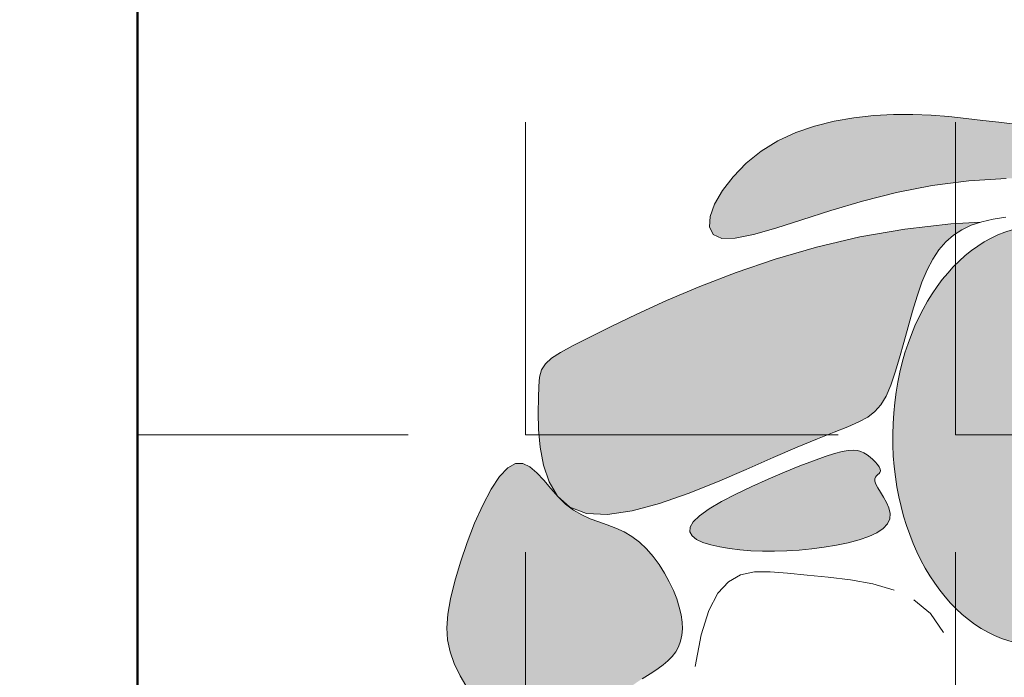
# Model space of a CAD drawing. Units: millimetres. Extents: x 0 to 5198, y 0 to 2558.
# Drawn here: x 2487 to 2487, y 1339 to 1339 of the extents above; entities that cross this region are included whole.
import ezdxf

# ---------------------------------------------------------------- set-up
doc = ezdxf.new("R2010")
doc.units = ezdxf.units.MM
doc.linetypes.add('RAYITAS', pattern=[0.375, 0.25, -0.125])
for name, color, linetype, lineweight in [('2.- SEGMENTADA', 252, 'Continuous', 25), ('areas', 1, 'Continuous', 35), ('Monos', 7, 'Continuous', 20)]:
    doc.layers.add(name, color=color, linetype=linetype, lineweight=lineweight)
doc.layers.add('A MUROS', color=7, linetype='Continuous')
doc.layers.add('CANALETAS', color=5, linetype='Continuous')

# ---------------------------------------------------------------- blocks, each defined once
blk = doc.blocks.new('mono')
at = {"layer": 'Monos', "lineweight": 0, "ltscale": 0.4}
h = blk.add_hatch(color=252, dxfattribs=at)
h.set_gradient(color1=(133, 133, 133), color2=(196, 196, 196), tint=1, name='INVSPHERICAL')
h.paths.add_polyline_path([(-0.0246584653500664, 0.2315917935779584), (-0.0161728253457093, 0.2350114010243828), (-0.0069990783749429, 0.2372303472003228), (0.0022613086478625, 0.2385333593198853), (0.0110068688114493, 0.2392051645930792), (0.0186361352004563, 0.2395304902268025), (0.0247123442616782, 0.2396978678943116), (0.0294575459009329, 0.2395110471034817), (0.0332584933893024, 0.2386775818244482), (0.0365019399927803, 0.236905026017027), (0.0395746389870371, 0.2339009336580683), (0.0428633436380662, 0.2293728587073877), (0.0467548072169473, 0.2230283551351198), (0.0516357829870549, 0.2145749769087883), (0.0577736669744622, 0.2038010841608967), (0.0649584261824353, 0.1908182616830178), (0.0728606703733374, 0.1758189004321963), (0.0811510093059222, 0.1589953913659796), (0.0895000527384506, 0.140540125438309), (0.0975784104265674, 0.1206454936108271), (0.1050566921290279, 0.0995038868410782), (0.1116055076076972, 0.0773076960825108), (0.1169491414471028, 0.0542512420479694), (0.1210265775322453, 0.0305365644792023), (0.1227795256609397, 0.0154265648505546), (0.1247539481028042, 0.0085995388510662), (0.1260603713827667, 0.0021578276986942), (0.1269502128515103, -0.0046562634687694), (0.1274188909187158, -0.0117152534784222), (0.1274618239935704, -0.0188916611609645), (0.1270744304790396, -0.026058005338903), (0.1262521287879148, -0.0330868048434319), (0.1255346919238615, -0.0369325913262032), (0.1255882864644742, -0.0425171145483731), (0.1245275187215146, -0.0668249913607812), (0.1221638468112376, -0.0907712442487363), (0.1184899294537477, -0.1141519037274863), (0.1135521034139231, -0.1367610704324299), (0.1076114176421038, -0.1583851255135098), (0.1009825991396248, -0.1788085202490198), (0.0939803748996245, -0.1978157059234721), (0.0869194719275356, -0.2151911338120506), (0.0801146172205957, -0.2307192551961571), (0.0738805377801375, -0.2441845213540887), (0.0685319605997953, -0.2553713835667492), (0.0642703692279984, -0.2641534616674838), (0.0608442734035404, -0.2707610496954207), (0.0578889394154189, -0.2755136102488332), (0.0550396335418198, -0.2787306059245149), (0.051931622074853, -0.2807314993248382), (0.0482001712941846, -0.281835753035784), (0.0434805474883199, -0.2823628296592311), (0.0374080169431485, -0.2826321917893557), (0.0297752073066811, -0.2828555280991), (0.0210041916892043, -0.2828134315563208), (0.0116744045734546, -0.2821787212127257), (0.0023652804369283, -0.2806242161046176), (-0.0063437462484558, -0.2778227352822232), (-0.0140153057228339, -0.2733645392940902), (-0.0137118038294362, -0.2736227033867827), (-0.0196437693376334, -0.2671701226679787), (-0.023075896792503, -0.2586646289662625), (-0.0237728590309192, -0.2477546682032754), (-0.0220685723263967, -0.234869221807353), (-0.0184796230994044, -0.220588503677604), (-0.0135225977713982, -0.2054927277203462), (-0.0077140827623533, -0.1901621078310839), (-0.0015706644932324, -0.1751768579125307), (0.0043910706109058, -0.1611171918705092), (0.0096545361336879, -0.1485633236010194), (0.0138415437505057, -0.1379585909411278), (0.0171274975298591, -0.1291988274626958), (0.0198261996452915, -0.1220429906621446), (0.022251452262643, -0.116250038038466), (0.0247170575549631, -0.1115789270916696), (0.0275368176907088, -0.1077886153284726), (0.0310245348398189, -0.1046380602447789), (0.0354940111717382, -0.1018862193400972), (0.0411615600988399, -0.099321083327956), (0.0478535400055581, -0.0968467757486356), (0.0552988205187599, -0.0943964533600408), (0.0632262712626977, -0.0919032729123737), (0.0713647618683369, -0.089300391160428), (0.07944316196304, -0.0865209648585051), (0.0871903411710582, -0.0834981507568065), (0.0943351691197536, -0.0801651056096329), (0.1006606498774177, -0.0764658052020085), (0.1061663252882021, -0.0723875014067978), (0.1109058716352144, -0.0679282651420065), (0.114932965200425, -0.0630861673071251), (0.1183012822705454, -0.0578592788206529), (0.121064499123942, -0.0522456705815867), (0.1232762920478196, -0.0462434135048217), (0.1249903373231618, -0.0398505784970564), (0.1262521287879148, -0.0330868048434316), (0.1270744304790395, -0.0260580053389031), (0.1274618239935704, -0.0188916611609647), (0.1274188909187158, -0.0117152534784224), (0.1269502128515103, -0.0046562634687695), (0.1260603713827666, 0.0021578276986942), (0.1247539481028042, 0.0085995388510661), (0.1230355246045591, 0.0145413888077409), (0.1208996674002717, 0.0198853204944648), (0.1183008826447871, 0.0246509731973661), (0.115183661427808, 0.0288874102884337), (0.1114924948220022, 0.0326436951493341), (0.1071718739103573, 0.0359688911566487), (0.1021662897691462, 0.0389120616915501), (0.0964202334813561, 0.0415222701306196), (0.0898781961258761, 0.0438485798473276), (0.0825383450635676, 0.0459419833156541), (0.0746135527952702, 0.0478611893658973), (0.0663703681006868, 0.0496668359329626), (0.0580753397575468, 0.0514195609373387), (0.0499950165486583, 0.0531800023098333), (0.0423959472517503, 0.0550087979709346), (0.0355446806537338, 0.0569665858545608), (0.0297077655328289, 0.0591140038848048), (0.0250522736888243, 0.0615378985179718), (0.0213473690253088, 0.0644299503331438), (0.0182627384628473, 0.0680080484349009), (0.0154680689224985, 0.0724900819314268), (0.0126330473253209, 0.07809393993090599), (0.0094273605923717, 0.0850375115415243), (0.0055206956478246, 0.0935386858673614), (0.000582739409623, 0.1038153520207074), (-0.0055689444563818, 0.115958814444683), (-0.0125252853133809, 0.1295540389159725), (-0.0197293357963089, 0.1440594065594704), (-0.0266241485230719, 0.1589332984904053), (-0.0326527761209058, 0.1736340958362947), (-0.0372582712159108, 0.1876201797061425), (-0.0398836864358166, 0.2003499312238629), (-0.0399720744011442, 0.2112817315123826), (-0.0369945188436642, 0.2205239579511995), (-0.038666967905064, 0.2180435408269593), (-0.0408777287050133, 0.2136326388920463), (-0.0426017376803035, 0.2091371138428085), (-0.0440286944566274, 0.20460120633077), (-0.0453482986683671, 0.2000691569976333), (-0.0467502499407217, 0.195585206498524), (-0.0484242479070864, 0.1911935954823511), (-0.0505599921905367, 0.1869385645929376), (-0.0532978264470249, 0.1828618734437282), (-0.0565806704020918, 0.1789953574961476), (-0.0603020878135131, 0.1753683711591236), (-0.0643556424293869, 0.1720102688586186), (-0.0686348979961819, 0.1689504050056827), (-0.0730334182737962, 0.1662181340205515), (-0.077444767011315, 0.1638428103219777), (-0.0817625079547154, 0.161853788324616), (-0.0858979442358774, 0.1602755300463666), (-0.0898333364792145, 0.1591129278890707), (-0.0935686846811214, 0.1583659818522346), (-0.0971039888493006, 0.1580346919332413), (-0.1004392489755558, 0.1581190581383123), (-0.1035744650603814, 0.1586190804638432), (-0.1065096371109857, 0.1595347589108214), (-0.1092447651201596, 0.1608660934782592), (-0.1117838639573232, 0.1626001752900679), (-0.1141470079392584, 0.164672459972665), (-0.1163582862552768, 0.167005494280477), (-0.1184417880961726, 0.1695218249571184), (-0.1204216026404434, 0.172143998755533), (-0.1223218190783893, 0.1747945624229394), (-0.1241665265952256, 0.1773960627168768), (-0.1259798143781406, 0.1798710463804641), (-0.1277769782861568, 0.1821466310566566), (-0.1295381408663281, 0.1841682179291023), (-0.1312346313452435, 0.1858857790786668), (-0.1328377789355698, 0.187249286580638), (-0.1343189128684888, 0.1882087125091673), (-0.1356493623561725, 0.188714028943146), (-0.1368004566257051, 0.1887152079598368), (-0.1377435248974545, 0.1881622216319098), (-0.1384818184375909, 0.1870209142253552), (-0.139146276685514, 0.1853206187450288), (-0.1398997611300292, 0.1831065403895975), (-0.1409051332645336, 0.1804238843510193), (-0.1423252545665251, 0.1773178558300826), (-0.144322986533993, 0.173833660012029), (-0.1470611906475459, 0.1700165021017468), (-0.1507027283938663, 0.1659115872866002), (-0.1597403756748311, 0.157468150325542), (-0.1727318920371492, 0.1487812065411118), (-0.1787317583910933, 0.1451191376739038), (-0.1843492116261284, 0.1420324541520497), (-0.1892945300874043, 0.1396847433922763), (-0.1932779921354748, 0.1382395928060786), (-0.196088710624637, 0.1378109530657445), (-0.1986031153234, 0.1385372030075296), (-0.1988442516933282, 0.141579589410076), (-0.1984815119147213, 0.1440732100647859), (-0.1977836210744579, 0.1469618133364655), (-0.1969338645651674, 0.150111166229261), (-0.1961155277938963, 0.1533870357492971), (-0.1954901419154751, 0.1566729901796401), (-0.195132221133536, 0.1599238029190284), (-0.1950945254185036, 0.1631120486384064), (-0.1954298147326061, 0.1662103020149378), (-0.1961908490421705, 0.1691911377226776), (-0.1974303883068081, 0.1720271304310872), (-0.1992011924995606, 0.1746908548188126), (-0.2015560215800394, 0.1771548855553157), (-0.2044771361798648, 0.1794241150434257), (-0.2076647995543061, 0.181632706606949), (-0.2107487756393326, 0.1839471412932347), (-0.2133588283560004, 0.1865339001512592), (-0.2151247216335632, 0.1895594642237795), (-0.2156762193920906, 0.1931903145669817), (-0.2146430855644401, 0.1975929322241158), (-0.2116550840752732, 0.2029337982446534), (-0.2064781990650039, 0.2093064202339429), (-0.1994232955416469, 0.2165124120141296), (-0.1909374587340598, 0.2242804139529136), (-0.1814677738650196, 0.2323390664355288), (-0.1714613261597788, 0.2404170098291805), (-0.1613652008452149, 0.2482428845159905), (-0.1516264831455899, 0.255545330870379), (-0.1426922582892679, 0.2620529892636457), (-0.1348815737304077, 0.2675459051435981), (-0.1280013258539412, 0.2720097442237215), (-0.1217303732787998, 0.2754815772877778), (-0.115747574620308, 0.2779984751190346), (-0.1097317884973963, 0.279597508501252), (-0.1033618735285013, 0.2803157482217964), (-0.0963166883294418, 0.2801902650603303), (-0.0882750915191483, 0.2792581298006148), (-0.0790507433016692, 0.2775685879897851), (-0.0689965102307101, 0.2752195842150416), (-0.0586000604527915, 0.27232123782434), (-0.0483490621098523, 0.2689836681723539), (-0.0387311833489053, 0.2653169946034351), (-0.0302340923154918, 0.2614313364727496), (-0.0233454571489274, 0.2574368131272672), (-0.0185529459952424, 0.2534435439185488), (-0.0161910751566085, 0.2495373683436022), (-0.0159817535692389, 0.2457070065192379), (-0.0174937383290912, 0.2419168987082063), (-0.0202957865290126, 0.2381314851691593), (-0.0239566552685648, 0.2343152061653417), (-0.0280451016364977, 0.2304325019585139), (-0.031749782789204, 0.2268185989309798), (-0.0318545314695472, 0.2266867976500536)])
h = blk.add_hatch(color=252, dxfattribs=at)
h.set_gradient(color1=(133, 133, 133), color2=(196, 196, 196), tint=1, name='INVSPHERICAL')
h.paths.add_polyline_path([(0.0895000527384507, 0.1405401254383091), (0.08115100930592199, 0.1589953913659794), (0.0728606703733372, 0.1758189004321971), (0.0649584261824351, 0.1908182616830185), (0.0577736669744619, 0.2038010841608984), (0.0516357829870551, 0.2145749769087855), (0.0467548072169471, 0.2230283551351207), (0.0428633436380663, 0.229372858707388), (0.0395746389870372, 0.2339009336580681), (0.0365019399927805, 0.2369050260170269), (0.0332584933893025, 0.2386775818244482), (0.0294575459009327, 0.2395110471034818), (0.0247123442616778, 0.2396978678943115), (0.0186361352004597, 0.2395304902268027), (0.0110068688114469, 0.2392051645930791), (0.0022613086478615, 0.2385333593198853), (-0.0069990783749429, 0.2372303472003228), (-0.0161728253457092, 0.2350114010243828), (-0.0246584653500662, 0.2315917935779587), (-0.0318545314695474, 0.2266867976500535), (-0.0371595567924, 0.2200116860342632), (-0.0399720744011442, 0.2112817315123826), (-0.0398836864358166, 0.2003499312238628), (-0.0372582712159108, 0.1876201797061424), (-0.0326527761209058, 0.1736340958362946), (-0.026624148523072, 0.1589332984904052), (-0.0197293357963088, 0.14405940655947), (-0.0125252853133805, 0.1295540389159715), (-0.0055689444563836, 0.1159588144446849), (0.0005827394096229, 0.103815352020707), (0.0055206956478244, 0.0935386858673624), (0.0094273605923753, 0.085037511541523), (0.012633047325321, 0.0780939399309061), (0.0154680689224985, 0.0724900819314268), (0.0182627384628474, 0.0680080484349008), (0.0213473690253088, 0.0644299503331438), (0.0250522736888243, 0.0615378985179717), (0.0297077655328288, 0.0591140038848048), (0.0355446806537338, 0.0569665858545608), (0.0423959472517504, 0.0550087979709346), (0.0499950165486576, 0.0531800023098334), (0.0580753397575476, 0.0514195609373387), (0.0663703681006865, 0.0496668359329628), (0.0746135527952701, 0.0478611893658973), (0.082538345063567, 0.0459419833156541), (0.0898781961258761, 0.0438485798473276), (0.096420233481356, 0.0415222701306196), (0.1021662897691462, 0.0389120616915502), (0.1071718739103574, 0.0359688911566487), (0.1114924948220022, 0.0326436951493341), (0.115183661427808, 0.0288874102884336), (0.1183008826447871, 0.0246509731973663), (0.1208996674002718, 0.019885320494465), (0.1228195182072544, 0.0150818385291806), (0.1210265775322452, 0.0305365644792025), (0.1169491414471028, 0.0542512420479697), (0.1116055076076972, 0.0773076960825105), (0.1050566921290279, 0.0995038868410781), (0.0975784104265676, 0.1206454936108266)])
h = blk.add_hatch(color=252, dxfattribs=at)
h.set_gradient(color1=(133, 133, 133), color2=(196, 196, 196), tint=1, name='INVSPHERICAL')
h.paths.add_polyline_path([(-0.0059743285715883, 0.0948659230960714), (-0.0091047611354395, 0.1018377610657337), (-0.0127753569025133, 0.1096326484093231), (-0.0168381803890738, 0.1178729643362992), (-0.0211452961036821, 0.1261810880587348), (-0.0255487685671948, 0.1341793987793753), (-0.0299006622881728, 0.1414902757102941), (-0.0340530417828804, 0.1477360980609498), (-0.0378579715680751, 0.1525392450371958), (-0.0411977141307474, 0.1556146174968953), (-0.0440753238670108, 0.1570472028877776), (-0.0465240531473097, 0.1570145103064713), (-0.0485771543411012, 0.1556940488568131), (-0.050267879823915, 0.1532633276251121), (-0.05162948196520799, 0.1498998557152052), (-0.0526952131354247, 0.1457811422237204), (-0.0534983257050093, 0.1410846962472865), (-0.0540668354190001, 0.1359669407776622), (-0.0544078115429303, 0.130499954386488), (-0.0545230867128288, 0.1247347295436462), (-0.0544144935637371, 0.1187222587262279), (-0.0540838647295611, 0.1125135343928073), (-0.0535330328530447, 0.1061595490178597), (-0.0527638305707105, 0.0997112950676614), (-0.0517780905139957, 0.0932197650188098), (-0.0505782562035635, 0.0867529488233966), (-0.0491692146674584, 0.0804468264021436), (-0.0475564638214696, 0.0744543751620796), (-0.0457455015736842, 0.0689285725128517), (-0.043741825832189, 0.0640223958641052), (-0.0415509345132669, 0.0598888226192655), (-0.039178325525005, 0.0566808301879787), (-0.0366294967754901, 0.0545513959798909), (-0.0339210744514997, 0.0535892745453652), (-0.031114197844748, 0.0536263289889431), (-0.0282811345025328, 0.0544301995637334), (-0.0254941519906671, 0.0557685265217094), (-0.0228255178713597, 0.0574089501143507), (-0.0203474996964996, 0.0591191105880515), (-0.0181323650278032, 0.060666648197895), (-0.0162523814279714, 0.0618192031917572), (-0.0141167252277751, 0.0626545839015895), (-0.0123742809621932, 0.0621226160104769), (-0.0107129711417809, 0.0604797655718779), (-0.0100750786163994, 0.0600456816731194), (-0.0093036246284384, 0.0598904482104618), (-0.0083534226790246, 0.0601203214766274), (-0.007255020340344, 0.0607129293010573), (-0.0060602612532532, 0.0616153501236791), (-0.0048209890694218, 0.0627746623859015), (-0.0035890474302, 0.0641379445240476), (-0.0024162799908615, 0.0656522749800203), (-0.0013545303891525, 0.0672647321896488), (-0.0004556422726444, 0.0689223945974526), (0.0002273189495255, 0.0706063356149856), (0.0006364008416565, 0.0724336085853372), (0.0007124292141843, 0.0745552618212483), (0.0003962298677193, 0.0771223436441496), (-0.0003713713914008, 0.0802859023636712), (-0.0016495487512591, 0.084196986303367), (-0.0034974764163308, 0.0890066437743485)])
h = blk.add_hatch(color=252, dxfattribs=at)
h.set_gradient(color1=(133, 133, 133), color2=(196, 196, 196), tint=1, name='INVSPHERICAL')
h.paths.add_polyline_path([(0.1388652455758669, -0.1068850784370195), (0.1348123192262157, -0.1218504192302346), (0.1302545795858398, -0.1354808568636218), (0.1253826426059017, -0.1478461282228326), (0.1203871242308488, -0.1590159701889258), (0.1154586404123386, -0.1690601196439465), (0.1107878070974356, -0.178048313476661), (0.1065652402305846, -0.1860502885681219), (0.1029815557634456, -0.1931357818003818), (0.1002043856050345, -0.1993581127050255), (0.0983094255313361, -0.2047049314059287), (0.0973493872807814, -0.2091474706661883), (0.0973769825877038, -0.2126569632520112), (0.0984449231895468, -0.215204641933703), (0.1006059208283458, -0.2167617394748538), (0.1039126872384341, -0.217299488641671), (0.1084179341577489, -0.2167891222008555), (0.1141164008513555, -0.2152088831000088), (0.1207709366869541, -0.21256505497281), (0.1280864185655944, -0.2088709316420346), (0.135767723374402, -0.2041398069248791), (0.1435197280118098, -0.1983849746364168), (0.151047309372152, -0.1916197285948316), (0.158055344353367, -0.1838573626188011), (0.1642487098461855, -0.1751111705260156), (0.1693961107639192, -0.1654257432021918), (0.1735215640639951, -0.154970859820854), (0.1767129147202, -0.1439475966153589), (0.1790580077007424, -0.1325570298329854), (0.1806446879866181, -0.1210002357080759), (0.1815608005429247, -0.1094782904838115), (0.1818941903496707, -0.0981922704017455), (0.1817327023760515, -0.0873432517019452), (0.1811669586259986, -0.0770849594658576), (0.1802986892269817, -0.0673817141456561), (0.179232401332022, -0.0581504850483206), (0.1780726021038187, -0.0493082414637904), (0.1769237986989981, -0.0407719526995409), (0.1758904982689518, -0.0324585880476368), (0.1750772079748984, -0.0242851168088389), (0.1745884349780553, -0.0161685082839), (0.1744930790706862, -0.0080319381589048), (0.1747176106387086, 0.0001765923365851), (0.1751528927048131, 0.0085028755758777), (0.1756897882900603, 0.0169927039471935), (0.1762191604166481, 0.0256918698202434), (0.1766318721087476, 0.0346461655791463), (0.1768187863936416, 0.0439013836039291), (0.1766707662904163, 0.0535033162683967), (0.1760843615653213, 0.0634641453901185), (0.1749788689664945, 0.073661610485558), (0.1732792719707224, 0.0839398405138044), (0.1709105540687141, 0.0941429644283726), (0.167797698748069, 0.1041151111868728), (0.1638656894881896, 0.1137004097406945), (0.1590395097797858, 0.1227429890433517), (0.1532441431037415, 0.1310869780570464), (0.1464900185579482, 0.138566812003776), (0.1391293476651205, 0.1449781512314178), (0.1315997875633523, 0.1501069623625531), (0.1243389953820459, 0.1537392120099395), (0.1177846282597881, 0.1556608667997631), (0.1123743433305741, 0.1556578933514954), (0.108545797727905, 0.1535162582810038), (0.1067366485857755, 0.1490219282077599), (0.1072340415809421, 0.1420363028323271), (0.109723076578389, 0.1327225141442349), (0.1137383419822577, 0.1213191272145973), (0.1188144261961977, 0.1080647071109083), (0.1244859176279482, 0.0931978189038422), (0.1302874046847684, 0.0769570276603608), (0.135753475763588, 0.0595808984525856), (0.1404187192788679, 0.0413079963465462), (0.1439071841051294, 0.0223801015661262), (0.1462007610087314, 0.0030518549412022), (0.1473708012336214, -0.0164188875465651), (0.1474886560175252, -0.0357742699073213), (0.1466256766038968, -0.0547564361630106), (0.1448532142304626, -0.0731075303237776), (0.1422426201406755, -0.0905696964115682)])
h = blk.add_hatch(color=49, dxfattribs=at)
h.set_gradient(color1=(64, 64, 64), color2=(115, 115, 115), tint=1, name='INVSPHERICAL')
edge = h.paths.add_edge_path()
edge.add_ellipse((0.0136505132998082, -0.0220052308894765), major_axis=(0.1089506992573206, 0.005229443701551901), ratio=0.7024761791119039, start_angle=0, end_angle=360)
at = {"layer": 'Monos', "color": 7, "lineweight": 0}
for p, q in [((-0.1157475746203078, 0.2779984751190345), (-0.1217303732787995, 0.2754815772877781)), ((-0.1097317884973963, 0.2795975085012521), (-0.1157475746203078, 0.2779984751190345)), ((-0.1033618735285011, 0.2803157482217964), (-0.1097317884973963, 0.2795975085012521)), ((-0.0963166883294419, 0.2801902650603303), (-0.1033618735285011, 0.2803157482217964)), ((-0.0882750915191487, 0.2792581298006149), (-0.0963166883294419, 0.2801902650603303)), ((-0.0790507433016696, 0.2775685879897852), (-0.0882750915191487, 0.2792581298006149)), ((-0.068996510230709, 0.2752195842150413), (-0.0790507433016696, 0.2775685879897852)), ((-0.1280013258539412, 0.2720097442237217), (-0.1348815737304071, 0.267545905143598)), ((-0.1217303732787995, 0.2754815772877781), (-0.1280013258539412, 0.2720097442237217)), ((-0.0586000604527918, 0.2723212378243402), (-0.068996510230709, 0.2752195842150413)), ((-0.0483490621098511, 0.2689836681723539), (-0.0586000604527918, 0.2723212378243402)), ((-0.0387311833489054, 0.2653169946034353), (-0.0483490621098511, 0.2689836681723539)), ((-0.030234092315492, 0.2614313364727498), (-0.0387311833489054, 0.2653169946034353)), ((-0.0233454571489273, 0.2574368131272672), (-0.030234092315492, 0.2614313364727498)), ((-0.0185529459952423, 0.2534435439185488), (-0.0233454571489273, 0.2574368131272672)), ((-0.0161910751566085, 0.2495373683436022), (-0.0185529459952423, 0.2534435439185488)), ((-0.0159817535692389, 0.2457070065192379), (-0.0161910751566085, 0.2495373683436022)), ((-0.0202957865290125, 0.2381314851691593), (-0.0174937383290912, 0.2419168987082062)), ((-0.0174937383290912, 0.2419168987082062), (-0.0159817535692389, 0.2457070065192379)), ((-0.0239566552685648, 0.2343152061653413), (-0.0202957865290125, 0.2381314851691593)), ((-0.0161728253457091, 0.2350114010243828), (-0.0069990783749432, 0.2372303472003228)), ((-0.0069990783749432, 0.2372303472003228), (0.0022613086478621, 0.2385333593198852)), ((0.0022613086478621, 0.2385333593198852), (0.011006868811448, 0.2392051645930791)), ((0.011006868811448, 0.2392051645930791), (0.0186361352004577, 0.2395304902268027)), ((0.0186361352004577, 0.2395304902268027), (0.0247123442616775, 0.2396978678943116)), ((0.0247123442616775, 0.2396978678943116), (0.0294575459009327, 0.2395110471034817)), ((0.0294575459009327, 0.2395110471034817), (0.0332584933893025, 0.2386775818244482)), ((0.0332584933893025, 0.2386775818244482), (0.0365019399927804, 0.236905026017027)), ((0.0365019399927804, 0.236905026017027), (0.0395746389870371, 0.2339009336580682)), ((-0.0321298827318779, 0.2264478128155294), (-0.0280451016364972, 0.2304325019585153)), ((-0.0318545314695474, 0.2266867976500535), (-0.0246584653500663, 0.2315917935779586)), ((-0.0280451016364972, 0.2304325019585153), (-0.0239566552685648, 0.2343152061653413)), ((-0.0246584653500663, 0.2315917935779586), (-0.0161728253457091, 0.2350114010243828)), ((0.0395746389870371, 0.2339009336580682), (0.0428633436380662, 0.2293728587073879)), ((-0.0371595567924001, 0.2200116860342632), (-0.0318545314695474, 0.2266867976500535)), ((-0.0357797556511583, 0.2223255789955298), (-0.0321298827318779, 0.2264478128155294)), ((0.0428633436380662, 0.2293728587073879), (0.0467548072169468, 0.2230283551351211)), ((-0.038666967905064, 0.2180435408269594), (-0.0357797556511583, 0.2223255789955298)), ((0.0467548072169468, 0.2230283551351211), (0.0516357829870555, 0.2145749769087862)), ((-0.0408777287050134, 0.2136326388920462), (-0.038666967905064, 0.2180435408269594)), ((-0.0399720744011442, 0.2112817315123826), (-0.0371595567924001, 0.2200116860342632)), ((-0.0426017376803036, 0.2091371138428084), (-0.0408777287050134, 0.2136326388920462)), ((-0.0398836864358166, 0.2003499312238628), (-0.0399720744011442, 0.2112817315123826)), ((0.0516357829870555, 0.2145749769087862), (0.0577736669744613, 0.2038010841608978)), ((-0.0440286944566274, 0.204601206330771), (-0.0426017376803036, 0.2091371138428084)), ((-0.0467502499407218, 0.1955852064985239), (-0.0453482986683671, 0.2000691569976331)), ((-0.0453482986683671, 0.2000691569976331), (-0.0440286944566274, 0.204601206330771)), ((-0.0372582712159108, 0.1876201797061425), (-0.0398836864358166, 0.2003499312238628)), ((0.0577736669744613, 0.2038010841608978), (0.0649584261824356, 0.1908182616830174)), ((-0.0484242479070864, 0.1911935954823512), (-0.0467502499407218, 0.1955852064985239)), ((-0.0505599921905368, 0.1869385645929374), (-0.0484242479070864, 0.1911935954823512)), ((0.0649584261824356, 0.1908182616830174), (0.0728606703733375, 0.1758189004321963)), ((-0.0532978264470249, 0.1828618734437281), (-0.0505599921905368, 0.1869385645929374)), ((-0.0326527761209058, 0.1736340958362947), (-0.0372582712159108, 0.1876201797061425)), ((-0.0565806704020919, 0.1789953574961476), (-0.0532978264470249, 0.1828618734437281)), ((-0.1241665265952263, 0.1773960627168778), (-0.1223218190783903, 0.1747945624229408)), ((-0.1223218190783903, 0.1747945624229408), (-0.1204216026404436, 0.1721439987555333)), ((-0.0643556424293869, 0.1720102688586185), (-0.0603020878135132, 0.1753683711591237)), ((-0.0603020878135132, 0.1753683711591237), (-0.0565806704020919, 0.1789953574961476)), ((0.0728606703733375, 0.1758189004321963), (0.0811510093059221, 0.1589953913659798)), ((-0.1204216026404436, 0.1721439987555333), (-0.1184417880961723, 0.1695218249571181)), ((-0.1184417880961723, 0.1695218249571181), (-0.1163582862552769, 0.1670054942804771)), ((-0.07303341827379599, 0.1662181340205514), (-0.0686348979961816, 0.1689504050056829)), ((-0.0686348979961816, 0.1689504050056829), (-0.0643556424293869, 0.1720102688586185)), ((-0.0266241485230719, 0.1589332984904051), (-0.0326527761209058, 0.1736340958362947)), ((-0.1163582862552769, 0.1670054942804771), (-0.1141470079392583, 0.164672459972665)), ((-0.1141470079392583, 0.164672459972665), (-0.1117838639573232, 0.1626001752900679)), ((-0.0817625079547152, 0.1618537883246161), (-0.0774447670113155, 0.1638428103219774)), ((-0.0774447670113155, 0.1638428103219774), (-0.07303341827379599, 0.1662181340205514)), ((-0.1117838639573232, 0.1626001752900679), (-0.1092447651201596, 0.1608660934782592)), ((-0.1092447651201596, 0.1608660934782592), (-0.1065096371109855, 0.1595347589108212)), ((-0.1065096371109855, 0.1595347589108212), (-0.1035744650603814, 0.1586190804638432)), ((-0.0935686846811213, 0.1583659818522345), (-0.0898333364792145, 0.1591129278890706)), ((-0.0898333364792145, 0.1591129278890706), (-0.0858979442358777, 0.1602755300463666)), ((-0.0858979442358777, 0.1602755300463666), (-0.0817625079547152, 0.1618537883246161)), ((-0.0197293357963088, 0.1440594065594702), (-0.0266241485230719, 0.1589332984904051)), ((0.0811510093059221, 0.1589953913659798), (0.0895000527384507, 0.1405401254383088)), ((-0.1035744650603814, 0.1586190804638432), (-0.1004392489755559, 0.1581190581383123)), ((-0.1004392489755559, 0.1581190581383123), (-0.0971039888493005, 0.1580346919332414)), ((-0.0971039888493005, 0.1580346919332414), (-0.0935686846811213, 0.1583659818522345)), ((-0.0485771543411012, 0.1556940488568131), (-0.050267879823915, 0.1532633276251121)), ((-0.0465240531473097, 0.1570145103064713), (-0.0485771543411012, 0.1556940488568131)), ((-0.0440753238670108, 0.1570472028877776), (-0.0465240531473097, 0.1570145103064713)), ((-0.0411977141307473, 0.1556146174968952), (-0.0440753238670108, 0.1570472028877776)), ((-0.0378579715680751, 0.1525392450371958), (-0.0411977141307473, 0.1556146174968952)), ((0.108545797727905, 0.1535162582810038), (0.1123743433305741, 0.1556578933514954)), ((0.1123743433305741, 0.1556578933514954), (0.1177846282597881, 0.1556608667997631)), ((0.1177846282597881, 0.1556608667997631), (0.1243389953820458, 0.1537392120099396)), ((0.1243389953820458, 0.1537392120099396), (0.1315997875633521, 0.1501069623625533)), ((-0.0996155905411115, 0.1481412266018038), (-0.1162059202709823, 0.1504085022198529)), ((-0.05162948196520799, 0.1498998557152051), (-0.0526952131354247, 0.1457811422237205)), ((-0.050267879823915, 0.1532633276251121), (-0.05162948196520799, 0.1498998557152051)), ((-0.0340530417828804, 0.1477360980609498), (-0.0378579715680751, 0.1525392450371958)), ((0.1067366485857756, 0.14902192820776), (0.108545797727905, 0.1535162582810038)), ((0.1072340415809421, 0.1420363028323272), (0.1067366485857756, 0.14902192820776)), ((0.1315997875633521, 0.1501069623625533), (0.1391293476651207, 0.1449781512314177)), ((-0.0868337613985517, 0.1449201425628757), (-0.0996155905411115, 0.1481412266018038)), ((-0.0775643026965231, 0.1407303636710808), (-0.0868337613985517, 0.1449201425628757)), ((-0.0526952131354247, 0.1457811422237205), (-0.0534983257050093, 0.1410846962472865)), ((-0.0299006622881728, 0.1414902757102942), (-0.0340530417828804, 0.1477360980609498)), ((-0.0125252853133805, 0.1295540389159715), (-0.0197293357963088, 0.1440594065594702)), ((0.1391293476651207, 0.1449781512314177), (0.1464900185579482, 0.1385668120037761)), ((-0.0712695438682677, 0.1355656842898419), (-0.0775643026965231, 0.1407303636710808)), ((-0.0534983257050093, 0.1410846962472865), (-0.0540668354190001, 0.1359669407776622)), ((-0.0255487685671948, 0.1341793987793753), (-0.0299006622881728, 0.1414902757102942)), ((0.0895000527384507, 0.1405401254383088), (0.0975784104265677, 0.1206454936108265)), ((0.109723076578389, 0.1327225141442349), (0.1072340415809421, 0.1420363028323272)), ((0.1464900185579482, 0.1385668120037761), (0.1532441431037417, 0.1310869780570462)), ((-0.0674118143486572, 0.1294198987974933), (-0.0712695438682677, 0.1355656842898419)), ((-0.0540668354190001, 0.1359669407776622), (-0.0544078115429303, 0.1304999543864882)), ((-0.0211452961036823, 0.1261810880587352), (-0.0255487685671948, 0.1341793987793753)), ((-0.06545344357044, 0.1222868015610623), (-0.0674118143486572, 0.1294198987974933)), ((-0.0544078115429303, 0.1304999543864882), (-0.0545230867128288, 0.1247347295436465)), ((-0.0055689444563826, 0.1159588144446844), (-0.0125252853133805, 0.1295540389159715)), ((0.1137383419822575, 0.1213191272145977), (0.109723076578389, 0.1327225141442349)), ((0.1532441431037417, 0.1310869780570462), (0.1590395097797858, 0.1227429890433516)), ((-0.0545230867128288, 0.1247347295436465), (-0.0544144935637371, 0.1187222587262278)), ((-0.0168381803890737, 0.1178729643362989), (-0.0211452961036823, 0.1261810880587352)), ((-0.0648567609689813, 0.1141601869552785), (-0.06545344357044, 0.1222868015610623)), ((-0.0544144935637371, 0.1187222587262278), (-0.0540838647295611, 0.1125135343928075)), ((-0.0127753569025133, 0.1096326484093233), (-0.0168381803890737, 0.1178729643362989)), ((0.0975784104265677, 0.1206454936108265), (0.1050566921290279, 0.0995038868410781)), ((0.1188144261961954, 0.1080647071109264), (0.1137383419822575, 0.1213191272145977)), ((0.1590395097797858, 0.1227429890433516), (0.1638656894881895, 0.1137004097406947)), ((-0.0650840959801401, 0.1050338493512675), (-0.0648567609689813, 0.1141601869552785)), ((0.0005827394096231, 0.103815352020707), (-0.0055689444563826, 0.1159588144446844)), ((0.1638656894881895, 0.1137004097406947), (0.1677976987480688, 0.1041151111868728)), ((-0.0540838647295611, 0.1125135343928075), (-0.0535330328530447, 0.1061595490178594)), ((-0.0091047611354395, 0.1018377610657336), (-0.0127753569025133, 0.1096326484093233)), ((0.1244859176279483, 0.0931978189038419), (0.1188144261961954, 0.1080647071109264)), ((-0.0655977780361711, 0.0949015831196609), (-0.0650840959801401, 0.1050338493512675)), ((-0.0535330328530447, 0.1061595490178594), (-0.0527638305707105, 0.0997112950676613)), ((0.0055206956478245, 0.093538685867362), (0.0005827394096231, 0.103815352020707)), ((0.1677976987480688, 0.1041151111868728), (0.170910554068714, 0.0941429644283729)), ((-0.0527638305707105, 0.0997112950676613), (-0.0517780905139957, 0.0932197650188101)), ((-0.0059743285715883, 0.0948659230960716), (-0.0091047611354395, 0.1018377610657336)), ((0.1050566921290279, 0.0995038868410781), (0.1116055076076972, 0.0773076960825106)), ((-0.0660331630004074, 0.0838360613941503), (-0.0655977780361711, 0.0949015831196609)), ((-0.0517780905139957, 0.0932197650188101), (-0.0505782562035635, 0.0867529488233967)), ((-0.0034974764163308, 0.0890066437743486), (-0.0059743285715883, 0.0948659230960716)), ((0.0094273605923731, 0.0850375115415224), (0.0055206956478245, 0.093538685867362)), ((0.1302874046847682, 0.0769570276603609), (0.1244859176279483, 0.0931978189038419)), ((0.170910554068714, 0.0941429644283729), (0.1732792719707223, 0.083939840513805)), ((-0.0016495487512592, 0.0841969863033671), (-0.0034974764163308, 0.0890066437743486)), ((-0.0667177124614828, 0.072225472353458), (-0.0660331630004074, 0.0838360613941503)), ((-0.0505782562035635, 0.0867529488233967), (-0.0491692146674584, 0.0804468264021435)), ((-0.0003713713914008, 0.0802859023636712), (-0.0016495487512592, 0.0841969863033671)), ((0.0126330473253209, 0.07809393993090599), (0.0094273605923731, 0.0850375115415224)), ((0.1732792719707223, 0.083939840513805), (0.1749788689664945, 0.0736616104855582)), ((-0.0491692146674584, 0.0804468264021435), (-0.0475564638214697, 0.0744543751620797)), ((0.0003962298677193, 0.0771223436441496), (-0.0003713713914008, 0.0802859023636712)), ((0.0007124292141843, 0.0745552618212483), (0.0003962298677193, 0.0771223436441496)), ((0.0154680689224985, 0.0724900819314269), (0.0126330473253209, 0.07809393993090599)), ((0.1116055076076972, 0.0773076960825106), (0.1169491414471028, 0.0542512420479695)), ((0.1357534757635879, 0.0595808984525859), (0.1302874046847682, 0.0769570276603609)), ((-0.0681519144304198, 0.0605368829491917), (-0.0667177124614828, 0.072225472353458)), ((-0.0475564638214697, 0.0744543751620797), (-0.0457455015736842, 0.0689285725128516)), ((0.0002273189495255, 0.0706063356149856), (0.0006364008416565, 0.0724336085853372)), ((0.0006364008416565, 0.0724336085853372), (0.0007124292141843, 0.0745552618212483)), ((0.0182627384628474, 0.0680080484349008), (0.0154680689224985, 0.0724900819314269)), ((0.1749788689664945, 0.0736616104855582), (0.1760843615653212, 0.0634641453901194)), ((-0.0457455015736842, 0.0689285725128516), (-0.043741825832189, 0.0640223958641052)), ((-0.0024162799908615, 0.0656522749800203), (-0.0013545303891525, 0.0672647321896488)), ((-0.0013545303891525, 0.0672647321896488), (-0.0004556422726444, 0.0689223945974526)), ((-0.0004556422726444, 0.0689223945974526), (0.0002273189495255, 0.0706063356149856)), ((0.0213473690253088, 0.0644299503331438), (0.0182627384628474, 0.0680080484349008)), ((-0.043741825832189, 0.0640223958641052), (-0.041550934513267, 0.0598888226192656)), ((-0.0181323650278031, 0.060666648197895), (-0.0162523814279714, 0.0618192031917572)), ((-0.0162523814279714, 0.0618192031917572), (-0.0147551163852674, 0.0624048715844817)), ((-0.0147551163852674, 0.0624048715844817), (-0.0135893371357664, 0.0624935724209669)), ((-0.0135893371357664, 0.0624935724209669), (-0.0126791108447079, 0.0622156805135732)), ((-0.0126791108447079, 0.0622156805135732), (-0.0119485046809359, 0.0617015706751553)), ((-0.0119485046809359, 0.0617015706751553), (-0.0113215858101837, 0.0610816177144693)), ((-0.007255020340344, 0.0607129293010574), (-0.0060602612532532, 0.0616153501236791)), ((-0.0060602612532532, 0.0616153501236791), (-0.0048209890694218, 0.0627746623859015)), ((-0.0048209890694218, 0.0627746623859015), (-0.0035890474301999, 0.0641379445240477)), ((-0.0035890474301999, 0.0641379445240477), (-0.0024162799908615, 0.0656522749800203)), ((0.0250522736888243, 0.0615378985179718), (0.0213473690253088, 0.0644299503331438)), ((0.0297077655328288, 0.0591140038848048), (0.0250522736888243, 0.0615378985179718)), ((0.1760843615653212, 0.0634641453901194), (0.1766707662904163, 0.0535033162683964)), ((-0.0708362569233265, 0.04923736012264), (-0.0681519144304198, 0.0605368829491917)), ((-0.041550934513267, 0.0598888226192656), (-0.039178325525005, 0.0566808301879787)), ((-0.039178325525005, 0.0566808301879787), (-0.0366294967754901, 0.0545513959798909)), ((-0.0254941519906672, 0.0557685265217094), (-0.0228255178713597, 0.0574089501143507)), ((-0.0228255178713597, 0.0574089501143507), (-0.0203474996965001, 0.0591191105880513)), ((-0.0203474996965001, 0.0591191105880513), (-0.0181323650278031, 0.060666648197895)), ((-0.0113215858101837, 0.0610816177144693), (-0.0107224214012952, 0.0604861964443698)), ((-0.0107224214012952, 0.0604861964443698), (-0.0100750786163994, 0.0600456816731194)), ((-0.0100750786163994, 0.0600456816731194), (-0.0093036246284384, 0.0598904482104618)), ((-0.0093036246284384, 0.0598904482104618), (-0.0083534226790246, 0.0601203214766274)), ((-0.0083534226790246, 0.0601203214766274), (-0.007255020340344, 0.0607129293010574)), ((0.0355446806537337, 0.0569665858545608), (0.0297077655328288, 0.0591140038848048)), ((0.0423959472517503, 0.0550087979709345), (0.0355446806537337, 0.0569665858545608)), ((0.140418719278868, 0.041307996346546), (0.1357534757635879, 0.0595808984525859)), ((-0.0366294967754901, 0.0545513959798909), (-0.0339210744514997, 0.0535892745453652)), ((-0.0339210744514997, 0.0535892745453652), (-0.031114197844748, 0.0536263289889431)), ((-0.031114197844748, 0.0536263289889431), (-0.0282811345025328, 0.0544301995637334)), ((-0.0282811345025328, 0.0544301995637334), (-0.0254941519906672, 0.0557685265217094)), ((0.0499950165486579, 0.0531800023098333), (0.0423959472517503, 0.0550087979709345)), ((0.0580753397575459, 0.0514195609373388), (0.0499950165486579, 0.0531800023098333)), ((0.0663703681006876, 0.0496668359329626), (0.0580753397575459, 0.0514195609373388)), ((0.1169491414471028, 0.0542512420479695), (0.1210265775322452, 0.0305365644792027)), ((0.1766707662904163, 0.0535033162683964), (0.1768187863936416, 0.0439013836039294)), ((0.0746135527952703, 0.0478611893658972), (0.0663703681006876, 0.0496668359329626)), ((0.0825383450635671, 0.04594198331565401), (0.0746135527952703, 0.0478611893658972)), ((0.0898781961258761, 0.0438485798473275), (0.0825383450635671, 0.04594198331565401)), ((0.096420233481356, 0.0415222701306196), (0.0898781961258761, 0.0438485798473275)), ((0.1021662897691462, 0.0389120616915502), (0.096420233481356, 0.0415222701306196)), ((0.1439071841051295, 0.0223801015661258), (0.140418719278868, 0.041307996346546)), ((0.1768187863936416, 0.0439013836039294), (0.1766318721087476, 0.0346461655791462)), ((-0.08195731553417401, 0.029673781969957), (-0.0752712279527065, 0.0387939708145975)), ((0.1071718739103574, 0.0359688911566487), (0.1021662897691462, 0.0389120616915502)), ((0.1114924948220022, 0.0326436951493341), (0.1071718739103574, 0.0359688911566487)), ((0.1151836614278079, 0.0288874102884336), (0.1114924948220022, 0.0326436951493341)), ((0.1766318721087476, 0.0346461655791462), (0.1762191604166481, 0.0256918698202427)), ((-0.0913950076833432, 0.0223438605336113), (-0.08195731553417401, 0.029673781969957)), ((0.1183008826447871, 0.0246509731973661), (0.1151836614278079, 0.0288874102884336)), ((0.1210265775322452, 0.0305365644792027), (0.1228195182072543, 0.0150818385291808)), ((0.1762191604166481, 0.0256918698202427), (0.1756897882900604, 0.0169927039471939)), ((0.1208996674002717, 0.019885320494465), (0.1183008826447871, 0.0246509731973661)), ((0.1462007610087314, 0.0030518549412023), (0.1439071841051295, 0.0223801015661258)), ((0.1230355246045591, 0.0145413888077409), (0.1208996674002717, 0.019885320494465)), ((0.1756897882900604, 0.0169927039471939), (0.1751528927048129, 0.0085028755758762)), ((0.1247539481028042, 0.0085995388510661), (0.1230355246045591, 0.0145413888077409)), ((0.1260603713827666, 0.0021578276986943), (0.1247539481028042, 0.0085995388510661)), ((0.1751528927048129, 0.0085028755758762), (0.1747176106387086, 0.0001765923365838))]:
    blk.add_line(p, q, dxfattribs=at)
at = {"layer": 'Monos', "lineweight": 0, "ltscale": 0.4}
blk.add_ellipse((0.0136505132998082, -0.0220052308894765), major_axis=(0.1089506992573206, 0.005229443701551901), ratio=0.7024761791119039, dxfattribs=at)

msp = doc.modelspace()

# ---------------------------------------------------------------- hatches: boundary and pattern name
at = {"layer": 'areas', "lineweight": 15}
h = msp.add_hatch(dxfattribs=at)
h.set_pattern_fill('ANGLE', color=155, scale=0.032)
h.set_pattern_definition([(0, (-2.652689220873071, 31.43015379542749), (0, 0.22352), [0.16256, -0.06096]), (90, (-2.652689220873071, 31.43015379542749), (-0.22352, 1.368665262727082e-17), [0.16256, -0.06096])])
edge = h.paths.add_edge_path()
edge.add_line((2488.734913745467, 1340.118058529265), (2487.734916837731, 1340.118058525922))
edge.add_line((2487.734916837731, 1340.118058525922), (2487.734916834936, 1340.15139047394))
edge.add_line((2487.734916834936, 1340.15139047394), (2487.710027822896, 1340.151390473955))
edge.add_arc((2486.954926567974, 1340.174884136135), 0.7554666487322439, 295.1602324966586, 358.21791636787907, ccw=False)
edge.add_line((2487.276114099275, 1339.491094382568), (2487.26691781125, 1339.510291643425))
edge.add_line((2487.26691781125, 1339.510291643425), (2487.262909540268, 1339.508371514574))
edge.add_line((2487.262909540268, 1339.508371514574), (2487.235975823912, 1339.503016277943))
edge.add_arc((2487.230215437989, 1339.51504108957), 0.01333334694062196, 205.5963630978175, 295.5963630986987, ccw=False)
edge.add_line((2487.218190626362, 1339.509280703647), (2487.177867924911, 1339.593454385029))
edge.add_line((2487.177867924911, 1339.593454385029), (2487.189892736535, 1339.599214770948))
edge.add_line((2487.189892736535, 1339.599214770948), (2487.224647064635, 1339.526665074756))
edge.add_arc((2487.230258644011, 1339.529353255149), 0.006222229256194336, 205.596363099921, 295.5963630839107)
edge.add_line((2487.232946824402, 1339.523741675773), (2487.251331210165, 1339.532548562751))
edge.add_line((2487.251331210165, 1339.532548562751), (2487.247552268021, 1339.54043948186))
edge.add_line((2487.247552268021, 1339.54043948186), (2486.959804752666, 1340.151390473931))
edge.add_line((2486.959804752666, 1340.151390473931), (2486.934916388364, 1340.151390473914))
edge.add_line((2486.934916388364, 1340.151390473914), (2486.934913357516, 1338.318060384767))
edge.add_line((2486.934913357516, 1338.318060384767), (2487.38490959582, 1338.318060384767))
edge.add_line((2487.38490959582, 1338.318060384767), (2488.28490959582, 1338.318060384767))
edge.add_line((2488.28490959582, 1338.318060384767), (2488.58491375115, 1338.318060384767))
edge.add_line((2488.58491375115, 1338.318060384767), (2488.58491375115, 1338.468059911692))
edge.add_line((2488.58491375115, 1338.468059911692), (2488.734913750982, 1338.468059911692))
edge.add_line((2488.734913750982, 1338.468059911692), (2488.734913745467, 1340.118058529265))
at = {"layer": 'CANALETAS', "linetype": 'RAYITAS', "lineweight": 20, "ltscale": 0.05, "true_color": 0xc7c8ca, "transparency": 33554605}
h = msp.add_hatch(color=9, dxfattribs=at)
h.dxf.hatch_style = 1
h.paths.add_polyline_path([(2488.834913727359, 1345.918055349229), (2488.834915082159, 1345.418043260033), (2491.934913751578, 1345.418043260033), (2491.934913787162, 1337.6180598821), (2488.734913751789, 1337.618059878688), (2488.734913759054, 1338.218060384767), (2483.66628024384, 1338.218060287065), (2483.66628024384, 1341.21796331128), (2484.334913405487, 1341.217963305941), (2484.334900670462, 1345.918043156291)], flags=16)
edge = h.paths.add_edge_path(flags=0)
edge.add_arc((2484.299913441894, 1345.883045900307), 0.03500000084500302, 1.542326759109863, 358.4579837626997)
edge.add_line((2484.334900767841, 1345.882104049878), (2484.334900762736, 1345.883987940353))
h.paths.add_polyline_path([(2489.334912622031, 1346.518043617067), (2483.834913419865, 1346.518043920382), (2483.834913419865, 1341.717963798789), (2483.166280243816, 1341.717944782332), (2483.166280243862, 1338.218060287066), (2485.834913192197, 1338.21806038046), (2485.834913660779, 1337.118060320749), (2488.734783844605, 1337.118060368537), (2492.43621743125, 1337.118060371464), (2492.436217702183, 1345.91805246229), (2489.334915060602, 1345.918043752772)])

# ---------------------------------------------------------------- linework, layer by layer
at = {"layer": 'A MUROS', "color": 7, "linetype": 'Continuous', "lineweight": 50}
msp.add_lwpolyline([(2487.38490959582, 1338.318060384767), (2486.934913357516, 1338.318060384767), (2486.934916829221, 1340.418060462026), (2486.934918139086, 1340.418060462023)], dxfattribs=at)

# ---------------------------------------------------------------- block references
at = {"layer": '2.- SEGMENTADA', "rotation": 86.78136336139886}
msp.add_blockref('mono', (2487.381573609498, 1339.009518001207), dxfattribs=at)

doc.saveas('drawing.dxf')
